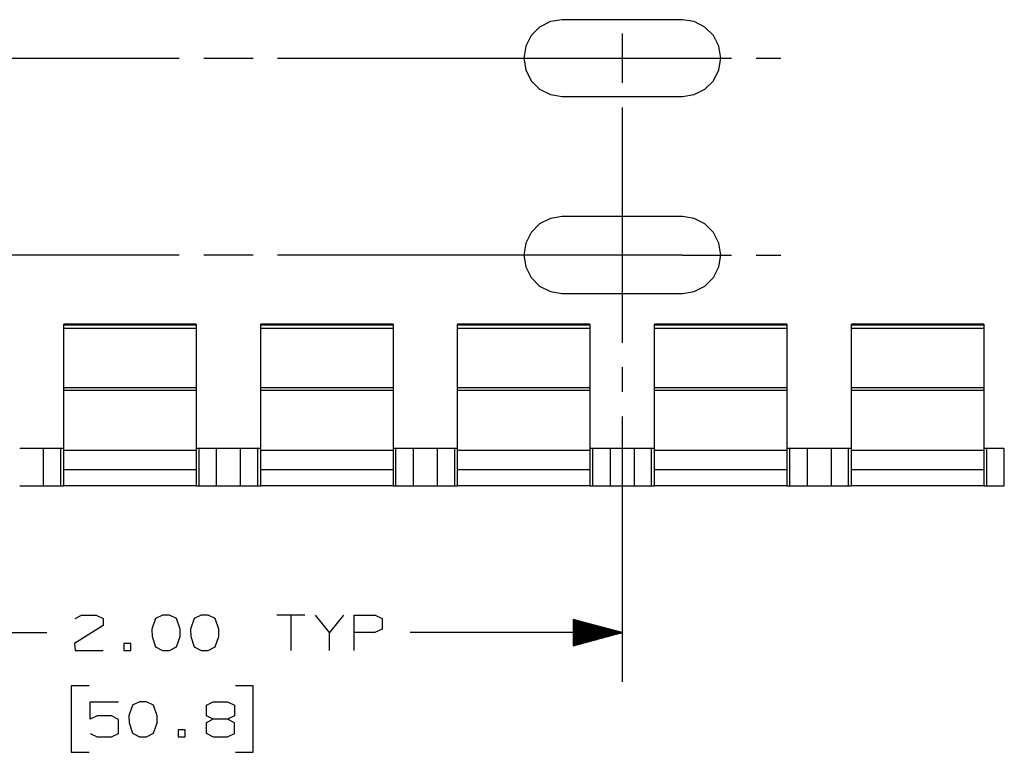
# Paper-space layout 'Layout1' of a CAD drawing. Extents: x 0.8 to 16.6, y 0.4 to 10.6.
# Drawn here: x 10.5 to 13, y 6.7 to 8.6 of the extents above; entities that cross this region are included whole.
import ezdxf

# ---------------------------------------------------------------- set-up
doc = ezdxf.new("R2010")
doc.units = 0
doc.header["$MEASUREMENT"] = 0
doc.layers.add('1', color=7, linetype='Continuous')

psp = doc.layouts.get("Layout1")

# ---------------------------------------------------------------- linework, layer by layer
at = {"layer": '1', "color": 7, "linetype": 'Continuous'}
for p, q in [((11.832895, 8.578578), (11.811325, 8.557008)), ((11.860076, 8.592426), (11.832895, 8.578578)), ((11.890204, 8.597198), (11.860076, 8.592426)), ((12.195205, 8.597198), (11.890204, 8.597198)), ((12.225334, 8.592426), (12.195205, 8.597198)), ((12.252514, 8.578578), (12.225334, 8.592426)), ((12.274084, 8.557008), (12.252514, 8.578578)), ((11.811325, 8.557008), (11.797477, 8.529828)), ((12.042705, 8.562199), (12.042705, 8.437199)), ((12.287932, 8.529828), (12.274084, 8.557008)), ((11.797477, 8.529828), (11.792705, 8.499699)), ((12.292705, 8.499699), (12.287932, 8.529828)), ((9.890204, 8.499699), (10.917705, 8.499699)), ((10.980205, 8.499699), (11.105205, 8.499699)), ((11.167705, 8.499699), (12.195205, 8.499699)), ((11.792705, 8.499699), (11.797477, 8.469569)), ((12.195205, 8.499699), (12.320205, 8.499699)), ((12.287932, 8.469569), (12.292705, 8.499699)), ((12.382705, 8.499699), (12.445205, 8.499699)), ((11.797477, 8.469569), (11.811325, 8.442389)), ((12.274084, 8.442389), (12.287932, 8.469569)), ((11.811325, 8.442389), (11.832895, 8.420819)), ((12.252514, 8.420819), (12.274084, 8.442389)), ((11.832895, 8.420819), (11.860076, 8.40697)), ((11.860076, 8.40697), (11.890204, 8.402199)), ((11.890204, 8.402199), (12.195205, 8.402199)), ((12.195205, 8.402199), (12.225334, 8.40697)), ((12.225334, 8.40697), (12.252514, 8.420819)), ((12.042705, 8.374699), (12.042705, 7.902198)), ((11.832895, 8.078578), (11.811325, 8.057008)), ((11.860076, 8.092426), (11.832895, 8.078578)), ((11.890204, 8.097198), (11.860076, 8.092426)), ((12.195205, 8.097198), (11.890204, 8.097198)), ((12.225334, 8.092426), (12.195205, 8.097198)), ((12.252514, 8.078578), (12.225334, 8.092426)), ((12.274084, 8.057008), (12.252514, 8.078578)), ((11.811325, 8.057008), (11.797477, 8.029828)), ((12.287932, 8.029828), (12.274084, 8.057008)), ((11.797477, 8.029828), (11.792705, 7.999699)), ((12.292705, 7.999699), (12.287932, 8.029828)), ((10.917705, 7.999699), (9.890204, 7.999699)), ((11.105205, 7.999699), (10.980205, 7.999699)), ((12.195205, 7.999699), (11.167705, 7.999699)), ((11.792705, 7.999699), (11.797477, 7.969569)), ((12.195205, 7.999699), (12.320205, 7.999699)), ((12.287932, 7.969569), (12.292705, 7.999699)), ((12.382705, 7.999699), (12.445205, 7.999699)), ((11.797477, 7.969569), (11.811325, 7.942389)), ((12.274084, 7.942389), (12.287932, 7.969569)), ((11.811325, 7.942389), (11.832895, 7.920819)), ((12.252514, 7.920819), (12.274084, 7.942389)), ((11.832895, 7.920819), (11.860076, 7.906971)), ((11.860076, 7.906971), (11.890204, 7.902198)), ((11.890204, 7.902198), (12.195205, 7.902198)), ((12.042705, 7.902198), (12.042705, 7.777198)), ((12.195205, 7.902198), (12.225334, 7.906971)), ((12.225334, 7.906971), (12.252514, 7.920819)), ((10.960705, 7.823985), (10.624704, 7.823985)), ((10.624704, 7.82338), (10.624704, 7.823985)), ((10.624704, 7.82157), (10.624704, 7.82338)), ((10.960705, 7.82157), (10.624704, 7.82157)), ((10.624704, 7.812987), (10.624704, 7.82157)), ((10.960705, 7.812987), (10.624704, 7.812987)), ((10.624704, 7.799251), (10.624704, 7.812987)), ((10.960705, 7.823985), (10.960705, 7.82338)), ((10.960705, 7.82338), (10.960705, 7.82157)), ((10.960705, 7.82157), (10.960705, 7.812987)), ((10.960705, 7.812987), (10.960705, 7.799251)), ((11.460705, 7.823985), (11.124704, 7.823985)), ((11.124704, 7.82338), (11.124704, 7.823985)), ((11.124704, 7.82157), (11.124704, 7.82338)), ((11.460705, 7.82157), (11.124704, 7.82157)), ((11.124704, 7.812987), (11.124704, 7.82157)), ((11.460705, 7.812987), (11.124704, 7.812987)), ((11.124704, 7.799251), (11.124704, 7.812987)), ((11.460705, 7.823985), (11.460705, 7.82338)), ((11.460705, 7.82338), (11.460705, 7.82157)), ((11.460705, 7.82157), (11.460705, 7.812987)), ((11.460705, 7.812987), (11.460705, 7.799251)), ((11.960705, 7.823985), (11.624704, 7.823985)), ((11.624704, 7.82338), (11.624704, 7.823985)), ((11.624704, 7.82157), (11.624704, 7.82338)), ((11.960705, 7.82157), (11.624704, 7.82157)), ((11.624704, 7.812987), (11.624704, 7.82157)), ((11.960705, 7.812987), (11.624704, 7.812987)), ((11.624704, 7.799251), (11.624704, 7.812987)), ((11.960705, 7.823985), (11.960705, 7.82338)), ((11.960705, 7.82338), (11.960705, 7.82157)), ((11.960705, 7.82157), (11.960705, 7.812987)), ((11.960705, 7.812987), (11.960705, 7.799251)), ((12.460705, 7.823985), (12.124704, 7.823985)), ((12.124704, 7.82338), (12.124704, 7.823985)), ((12.124704, 7.82157), (12.124704, 7.82338)), ((12.460705, 7.82157), (12.124704, 7.82157)), ((12.124704, 7.812987), (12.124704, 7.82157)), ((12.460705, 7.812987), (12.124704, 7.812987)), ((12.124704, 7.799251), (12.124704, 7.812987)), ((12.460705, 7.823985), (12.460705, 7.82338)), ((12.460705, 7.82338), (12.460705, 7.82157)), ((12.460705, 7.82157), (12.460705, 7.812987)), ((12.460705, 7.812987), (12.460705, 7.799251)), ((12.960705, 7.823985), (12.624704, 7.823985)), ((12.624704, 7.82338), (12.624704, 7.823985)), ((12.624704, 7.82157), (12.624704, 7.82338)), ((12.960705, 7.82157), (12.624704, 7.82157)), ((12.624704, 7.812987), (12.624704, 7.82157)), ((12.960705, 7.812987), (12.624704, 7.812987)), ((12.624704, 7.799251), (12.624704, 7.812987)), ((12.960705, 7.823985), (12.960705, 7.82338)), ((12.960705, 7.82338), (12.960705, 7.82157)), ((12.960705, 7.82157), (12.960705, 7.812987)), ((12.960705, 7.812987), (12.960705, 7.799251)), ((10.624704, 7.77617), (10.624704, 7.799251)), ((10.624704, 7.744715), (10.624704, 7.77617)), ((10.960705, 7.799251), (10.960705, 7.77617)), ((10.960705, 7.77617), (10.960705, 7.744715)), ((11.124704, 7.77617), (11.124704, 7.799251)), ((11.124704, 7.744715), (11.124704, 7.77617)), ((11.460705, 7.799251), (11.460705, 7.77617)), ((11.460705, 7.77617), (11.460705, 7.744715)), ((11.624704, 7.77617), (11.624704, 7.799251)), ((11.624704, 7.744715), (11.624704, 7.77617)), ((11.960705, 7.799251), (11.960705, 7.77617)), ((11.960705, 7.77617), (11.960705, 7.744715)), ((12.124704, 7.77617), (12.124704, 7.799251)), ((12.124704, 7.744715), (12.124704, 7.77617)), ((12.460705, 7.799251), (12.460705, 7.77617)), ((12.460705, 7.77617), (12.460705, 7.744715)), ((12.624704, 7.77617), (12.624704, 7.799251)), ((12.624704, 7.744715), (12.624704, 7.77617)), ((12.960705, 7.799251), (12.960705, 7.77617)), ((12.960705, 7.77617), (12.960705, 7.744715)), ((10.624704, 7.706207), (10.624704, 7.744715)), ((10.960705, 7.744715), (10.960705, 7.706207)), ((11.124704, 7.706207), (11.124704, 7.744715)), ((11.460705, 7.744715), (11.460705, 7.706207)), ((11.624704, 7.706207), (11.624704, 7.744715)), ((11.960705, 7.744715), (11.960705, 7.706207)), ((12.124704, 7.706207), (12.124704, 7.744715)), ((12.460705, 7.744715), (12.460705, 7.706207)), ((12.624704, 7.706207), (12.624704, 7.744715)), ((12.960705, 7.744715), (12.960705, 7.706207)), ((10.624704, 7.662264), (10.624704, 7.706207)), ((10.960705, 7.706207), (10.960705, 7.662264)), ((11.124704, 7.662264), (11.124704, 7.706207)), ((11.460705, 7.706207), (11.460705, 7.662264)), ((11.624704, 7.662264), (11.624704, 7.706207)), ((11.960705, 7.706207), (11.960705, 7.662264)), ((12.042705, 7.714698), (12.042705, 7.652198)), ((12.124704, 7.662264), (12.124704, 7.706207)), ((12.460705, 7.706207), (12.460705, 7.662264)), ((12.624704, 7.662264), (12.624704, 7.706207)), ((12.960705, 7.706207), (12.960705, 7.662264)), ((10.960705, 7.662264), (10.624704, 7.662264)), ((10.624704, 7.655545), (10.624704, 7.662264)), ((10.960705, 7.655545), (10.624704, 7.655545)), ((10.624704, 7.625472), (10.624704, 7.655545)), ((10.960705, 7.662264), (10.960705, 7.655545)), ((10.960705, 7.655545), (10.960705, 7.625472)), ((11.460705, 7.662264), (11.124704, 7.662264)), ((11.124704, 7.655545), (11.124704, 7.662264)), ((11.460705, 7.655545), (11.124704, 7.655545)), ((11.124704, 7.625472), (11.124704, 7.655545)), ((11.460705, 7.662264), (11.460705, 7.655545)), ((11.460705, 7.655545), (11.460705, 7.625472)), ((11.960705, 7.662264), (11.624704, 7.662264)), ((11.624704, 7.655545), (11.624704, 7.662264)), ((11.960705, 7.655545), (11.624704, 7.655545)), ((11.624704, 7.625472), (11.624704, 7.655545)), ((11.960705, 7.662264), (11.960705, 7.655545)), ((11.960705, 7.655545), (11.960705, 7.625472)), ((12.460705, 7.662264), (12.124704, 7.662264)), ((12.124704, 7.655545), (12.124704, 7.662264)), ((12.460705, 7.655545), (12.124704, 7.655545)), ((12.124704, 7.625472), (12.124704, 7.655545)), ((12.460705, 7.662264), (12.460705, 7.655545)), ((12.460705, 7.655545), (12.460705, 7.625472)), ((12.960705, 7.662264), (12.624704, 7.662264)), ((12.624704, 7.655545), (12.624704, 7.662264)), ((12.960705, 7.655545), (12.624704, 7.655545)), ((12.624704, 7.625472), (12.624704, 7.655545)), ((12.960705, 7.662264), (12.960705, 7.655545)), ((12.960705, 7.655545), (12.960705, 7.625472)), ((10.624704, 7.594658), (10.624704, 7.625472)), ((10.960705, 7.625472), (10.960705, 7.594658)), ((11.124704, 7.594658), (11.124704, 7.625472)), ((11.460705, 7.625472), (11.460705, 7.594658)), ((11.624704, 7.594658), (11.624704, 7.625472)), ((11.960705, 7.625472), (11.960705, 7.594658)), ((12.124704, 7.594658), (12.124704, 7.625472)), ((12.460705, 7.625472), (12.460705, 7.594658)), ((12.624704, 7.594658), (12.624704, 7.625472)), ((12.960705, 7.625472), (12.960705, 7.594658)), ((10.624704, 7.56544), (10.624704, 7.594658)), ((10.960705, 7.594658), (10.960705, 7.56544)), ((11.124704, 7.56544), (11.124704, 7.594658)), ((11.460705, 7.594658), (11.460705, 7.56544)), ((11.624704, 7.56544), (11.624704, 7.594658)), ((11.960705, 7.594658), (11.960705, 7.56544)), ((12.042705, 7.589698), (12.042705, 6.91613)), ((12.124704, 7.56544), (12.124704, 7.594658)), ((12.460705, 7.594658), (12.460705, 7.56544)), ((12.624704, 7.56544), (12.624704, 7.594658)), ((12.960705, 7.594658), (12.960705, 7.56544)), ((10.624704, 7.540037), (10.624704, 7.56544)), ((10.960705, 7.56544), (10.960705, 7.540037)), ((11.124704, 7.540037), (11.124704, 7.56544)), ((11.460705, 7.56544), (11.460705, 7.540037)), ((11.624704, 7.540037), (11.624704, 7.56544)), ((11.960705, 7.56544), (11.960705, 7.540037)), ((12.124704, 7.540037), (12.124704, 7.56544)), ((12.460705, 7.56544), (12.460705, 7.540037)), ((12.624704, 7.540037), (12.624704, 7.56544)), ((12.960705, 7.56544), (12.960705, 7.540037)), ((10.624704, 7.520376), (10.624704, 7.540037)), ((10.960705, 7.540037), (10.960705, 7.520376)), ((11.124704, 7.520376), (11.124704, 7.540037)), ((11.460705, 7.540037), (11.460705, 7.520376)), ((11.624704, 7.520376), (11.624704, 7.540037)), ((11.960705, 7.540037), (11.960705, 7.520376)), ((12.124704, 7.520376), (12.124704, 7.540037)), ((12.460705, 7.540037), (12.460705, 7.520376)), ((12.624704, 7.520376), (12.624704, 7.540037)), ((12.960705, 7.540037), (12.960705, 7.520376)), ((10.572704, 7.508698), (10.512706, 7.508698)), ((10.572704, 7.508698), (10.572704, 7.413699)), ((10.578341, 7.508698), (10.572704, 7.508698)), ((10.594192, 7.508698), (10.578341, 7.508698)), ((10.617276, 7.508698), (10.594192, 7.508698)), ((10.622633, 7.508698), (10.617276, 7.508698)), ((10.617276, 7.413699), (10.617276, 7.508698)), ((10.624704, 7.508698), (10.622633, 7.508698)), ((10.624704, 7.507948), (10.624704, 7.520376)), ((10.624704, 7.503698), (10.624704, 7.507948)), ((10.624704, 7.454165), (10.624704, 7.503702)), ((10.960705, 7.503698), (10.624704, 7.503698)), ((10.960705, 7.520376), (10.960705, 7.507948)), ((10.962776, 7.508698), (10.960705, 7.508698)), ((10.960705, 7.507948), (10.960705, 7.503698)), ((10.960705, 7.503702), (10.960705, 7.454165)), ((10.968133, 7.508698), (10.962776, 7.508698)), ((10.991219, 7.508698), (10.968133, 7.508698)), ((10.968133, 7.413699), (10.968133, 7.508698)), ((11.007068, 7.508698), (10.991219, 7.508698)), ((11.012705, 7.508698), (11.007068, 7.508698)), ((11.012705, 7.413699), (11.012705, 7.508698)), ((11.072704, 7.508698), (11.012706, 7.508698)), ((11.072704, 7.508698), (11.072704, 7.413699)), ((11.078341, 7.508698), (11.072704, 7.508698)), ((11.094192, 7.508698), (11.078341, 7.508698)), ((11.117276, 7.508698), (11.094192, 7.508698)), ((11.122633, 7.508698), (11.117276, 7.508698)), ((11.117276, 7.413699), (11.117276, 7.508698)), ((11.124704, 7.508698), (11.122633, 7.508698)), ((11.124704, 7.507948), (11.124704, 7.520376)), ((11.124704, 7.503698), (11.124704, 7.507948)), ((11.124704, 7.454165), (11.124704, 7.503702)), ((11.460705, 7.503698), (11.124704, 7.503698)), ((11.460705, 7.520376), (11.460705, 7.507948)), ((11.462776, 7.508698), (11.460705, 7.508698)), ((11.460705, 7.507948), (11.460705, 7.503698)), ((11.460705, 7.503702), (11.460705, 7.454165)), ((11.468133, 7.508698), (11.462776, 7.508698)), ((11.491219, 7.508698), (11.468133, 7.508698)), ((11.468133, 7.413699), (11.468133, 7.508698)), ((11.507068, 7.508698), (11.491219, 7.508698)), ((11.512705, 7.508698), (11.507068, 7.508698)), ((11.512705, 7.413699), (11.512705, 7.508698)), ((11.572704, 7.508698), (11.512706, 7.508698)), ((11.572704, 7.508698), (11.572704, 7.413699)), ((11.578341, 7.508698), (11.572704, 7.508698)), ((11.594192, 7.508698), (11.578341, 7.508698)), ((11.617276, 7.508698), (11.594192, 7.508698)), ((11.622633, 7.508698), (11.617276, 7.508698)), ((11.617276, 7.413699), (11.617276, 7.508698)), ((11.624704, 7.508698), (11.622633, 7.508698)), ((11.624704, 7.507948), (11.624704, 7.520376)), ((11.624704, 7.503698), (11.624704, 7.507948)), ((11.624704, 7.454165), (11.624704, 7.503702)), ((11.960705, 7.503698), (11.624704, 7.503698)), ((11.960705, 7.520376), (11.960705, 7.507948)), ((11.962776, 7.508698), (11.960705, 7.508698)), ((11.960705, 7.507948), (11.960705, 7.503698)), ((11.960705, 7.503702), (11.960705, 7.454165)), ((11.968133, 7.508698), (11.962776, 7.508698)), ((11.991219, 7.508698), (11.968133, 7.508698)), ((11.968133, 7.413699), (11.968133, 7.508698)), ((12.007068, 7.508698), (11.991219, 7.508698)), ((12.012705, 7.508698), (12.007068, 7.508698)), ((12.012705, 7.413699), (12.012705, 7.508698)), ((12.072704, 7.508698), (12.012706, 7.508698)), ((12.072704, 7.508698), (12.072704, 7.413699)), ((12.078341, 7.508698), (12.072704, 7.508698)), ((12.094192, 7.508698), (12.078341, 7.508698)), ((12.117276, 7.508698), (12.094192, 7.508698)), ((12.122633, 7.508698), (12.117276, 7.508698)), ((12.117276, 7.413699), (12.117276, 7.508698)), ((12.124704, 7.508698), (12.122633, 7.508698)), ((12.124704, 7.507948), (12.124704, 7.520376)), ((12.124704, 7.503698), (12.124704, 7.507948)), ((12.124704, 7.454165), (12.124704, 7.503702)), ((12.460705, 7.503698), (12.124704, 7.503698)), ((12.460705, 7.520376), (12.460705, 7.507948)), ((12.462776, 7.508698), (12.460705, 7.508698)), ((12.460705, 7.507948), (12.460705, 7.503698)), ((12.460705, 7.503702), (12.460705, 7.454165)), ((12.468133, 7.508698), (12.462776, 7.508698)), ((12.491219, 7.508698), (12.468133, 7.508698)), ((12.468133, 7.413699), (12.468133, 7.508698)), ((12.507068, 7.508698), (12.491219, 7.508698)), ((12.512705, 7.508698), (12.507068, 7.508698)), ((12.512705, 7.413699), (12.512705, 7.508698)), ((12.572704, 7.508698), (12.512706, 7.508698)), ((12.572704, 7.508698), (12.572704, 7.413699)), ((12.578341, 7.508698), (12.572704, 7.508698)), ((12.594192, 7.508698), (12.578341, 7.508698)), ((12.617276, 7.508698), (12.594192, 7.508698)), ((12.622633, 7.508698), (12.617276, 7.508698)), ((12.617276, 7.413699), (12.617276, 7.508698)), ((12.624704, 7.508698), (12.622633, 7.508698)), ((12.624704, 7.507948), (12.624704, 7.520376)), ((12.624704, 7.503698), (12.624704, 7.507948)), ((12.624704, 7.454165), (12.624704, 7.503702)), ((12.960705, 7.503698), (12.624704, 7.503698)), ((12.960705, 7.520376), (12.960705, 7.507948)), ((12.962776, 7.508698), (12.960705, 7.508698)), ((12.960705, 7.507948), (12.960705, 7.503698)), ((12.960705, 7.503702), (12.960705, 7.454165)), ((12.968133, 7.508698), (12.962776, 7.508698)), ((12.991219, 7.508698), (12.968133, 7.508698)), ((12.968133, 7.413699), (12.968133, 7.508698)), ((13.007068, 7.508698), (12.991219, 7.508698)), ((13.012705, 7.508698), (13.007068, 7.508698)), ((13.012705, 7.413699), (13.012705, 7.508698)), ((10.960705, 7.454165), (10.624704, 7.454165)), ((10.624704, 7.433034), (10.624704, 7.454165)), ((10.960705, 7.454165), (10.960705, 7.433034)), ((11.460705, 7.454165), (11.124704, 7.454165)), ((11.124704, 7.433034), (11.124704, 7.454165)), ((11.460705, 7.454165), (11.460705, 7.433034)), ((11.960705, 7.454165), (11.624704, 7.454165)), ((11.624704, 7.433034), (11.624704, 7.454165)), ((11.960705, 7.454165), (11.960705, 7.433034)), ((12.460705, 7.454165), (12.124704, 7.454165)), ((12.124704, 7.433034), (12.124704, 7.454165)), ((12.460705, 7.454165), (12.460705, 7.433034)), ((12.960705, 7.454165), (12.624704, 7.454165)), ((12.624704, 7.433034), (12.624704, 7.454165)), ((12.960705, 7.454165), (12.960705, 7.433034)), ((10.624704, 7.418745), (10.624704, 7.433034)), ((10.960705, 7.433034), (10.960705, 7.418745)), ((11.124704, 7.418745), (11.124704, 7.433034)), ((11.460705, 7.433034), (11.460705, 7.418745)), ((11.624704, 7.418745), (11.624704, 7.433034)), ((11.960705, 7.433034), (11.960705, 7.418745)), ((12.124704, 7.418745), (12.124704, 7.433034)), ((12.460705, 7.433034), (12.460705, 7.418745)), ((12.624704, 7.418745), (12.624704, 7.433034)), ((12.960705, 7.433034), (12.960705, 7.418745)), ((10.512706, 7.413699), (10.572704, 7.413699)), ((10.572704, 7.413699), (10.578341, 7.413699)), ((10.578341, 7.413699), (10.594192, 7.413699)), ((10.594192, 7.413699), (10.617276, 7.413699)), ((10.617276, 7.413699), (10.622633, 7.413699)), ((10.622633, 7.413699), (10.624704, 7.413699)), ((10.624704, 7.413699), (10.624704, 7.418745)), ((10.960705, 7.413699), (10.624704, 7.413699)), ((10.960705, 7.418745), (10.960705, 7.413699)), ((10.960705, 7.413699), (10.962776, 7.413699)), ((10.962776, 7.413699), (10.968133, 7.413699)), ((10.968133, 7.413699), (10.991219, 7.413699)), ((10.991219, 7.413699), (11.007068, 7.413699)), ((11.007068, 7.413699), (11.012705, 7.413699)), ((11.012706, 7.413699), (11.072704, 7.413699)), ((11.072704, 7.413699), (11.078341, 7.413699)), ((11.078341, 7.413699), (11.094192, 7.413699)), ((11.094192, 7.413699), (11.117276, 7.413699)), ((11.117276, 7.413699), (11.122633, 7.413699)), ((11.122633, 7.413699), (11.124704, 7.413699)), ((11.124704, 7.413699), (11.124704, 7.418745)), ((11.460705, 7.413699), (11.124704, 7.413699)), ((11.460705, 7.418745), (11.460705, 7.413699)), ((11.460705, 7.413699), (11.462776, 7.413699)), ((11.462776, 7.413699), (11.468133, 7.413699)), ((11.468133, 7.413699), (11.491219, 7.413699)), ((11.491219, 7.413699), (11.507068, 7.413699)), ((11.507068, 7.413699), (11.512705, 7.413699)), ((11.512706, 7.413699), (11.572704, 7.413699)), ((11.572704, 7.413699), (11.578341, 7.413699)), ((11.578341, 7.413699), (11.594192, 7.413699)), ((11.594192, 7.413699), (11.617276, 7.413699)), ((11.617276, 7.413699), (11.622633, 7.413699)), ((11.622633, 7.413699), (11.624704, 7.413699)), ((11.624704, 7.413699), (11.624704, 7.418745)), ((11.960705, 7.413699), (11.624704, 7.413699)), ((11.960705, 7.418745), (11.960705, 7.413699)), ((11.960705, 7.413699), (11.962776, 7.413699)), ((11.962776, 7.413699), (11.968133, 7.413699)), ((11.968133, 7.413699), (11.991219, 7.413699)), ((11.991219, 7.413699), (12.007068, 7.413699)), ((12.007068, 7.413699), (12.012705, 7.413699)), ((12.012706, 7.413699), (12.072704, 7.413699)), ((12.072704, 7.413699), (12.078341, 7.413699)), ((12.078341, 7.413699), (12.094192, 7.413699)), ((12.094192, 7.413699), (12.117276, 7.413699)), ((12.117276, 7.413699), (12.122633, 7.413699)), ((12.122633, 7.413699), (12.124704, 7.413699)), ((12.124704, 7.413699), (12.124704, 7.418745)), ((12.460705, 7.413699), (12.124704, 7.413699)), ((12.460705, 7.418745), (12.460705, 7.413699)), ((12.460705, 7.413699), (12.462776, 7.413699)), ((12.462776, 7.413699), (12.468133, 7.413699)), ((12.468133, 7.413699), (12.491219, 7.413699)), ((12.491219, 7.413699), (12.507068, 7.413699)), ((12.507068, 7.413699), (12.512705, 7.413699)), ((12.512706, 7.413699), (12.572704, 7.413699)), ((12.572704, 7.413699), (12.578341, 7.413699)), ((12.578341, 7.413699), (12.594192, 7.413699)), ((12.594192, 7.413699), (12.617276, 7.413699)), ((12.617276, 7.413699), (12.622633, 7.413699)), ((12.622633, 7.413699), (12.624704, 7.413699)), ((12.624704, 7.413699), (12.624704, 7.418745)), ((12.960705, 7.413699), (12.624704, 7.413699)), ((12.960705, 7.418745), (12.960705, 7.413699)), ((12.960705, 7.413699), (12.962776, 7.413699)), ((12.962776, 7.413699), (12.968133, 7.413699)), ((12.968133, 7.413699), (12.991219, 7.413699)), ((12.991219, 7.413699), (13.007068, 7.413699)), ((13.007068, 7.413699), (13.012705, 7.413699)), ((10.653173, 7.076755), (10.670049, 7.085192)), ((10.670049, 7.085192), (10.706611, 7.085192)), ((10.706611, 7.085192), (10.724423, 7.076755)), ((10.724423, 7.076755), (10.724423, 7.058942)), ((10.857736, 7.076755), (10.848361, 7.049567)), ((10.875548, 7.085192), (10.857736, 7.076755)), ((10.893361, 7.085192), (10.875548, 7.085192)), ((10.911174, 7.076755), (10.893361, 7.085192)), ((10.920548, 7.049567), (10.911174, 7.076755)), ((10.955798, 7.076755), (10.946424, 7.049567)), ((10.973611, 7.085192), (10.955798, 7.076755)), ((10.991424, 7.085192), (10.973611, 7.085192)), ((11.009236, 7.076755), (10.991424, 7.085192)), ((11.018611, 7.049567), (11.009236, 7.076755)), ((11.237048, 7.085192), (11.165798, 7.085192)), ((11.201424, 7.085192), (11.201424, 6.99613)), ((11.299486, 7.04113), (11.263861, 7.085192)), ((11.335111, 7.085192), (11.299486, 7.04113)), ((11.361923, 6.99613), (11.361923, 7.085192)), ((11.361923, 7.085192), (11.415361, 7.085192)), ((11.415361, 7.085192), (11.433173, 7.076755)), ((11.433173, 7.076755), (11.433173, 7.049567)), ((10.724423, 7.058942), (10.652236, 7.013942)), ((12.042705, 7.04113), (11.917705, 7.074623)), ((11.917705, 7.074623), (11.917705, 7.007636)), ((11.917705, 7.07413), (11.919547, 7.07413)), ((11.917705, 7.07413), (11.919547, 7.07413)), ((11.917705, 7.07213), (11.927011, 7.07213)), ((11.917705, 7.07013), (11.934475, 7.07013)), ((11.917705, 7.06813), (11.941939, 7.06813)), ((11.917705, 7.06613), (11.949404, 7.06613)), ((11.917705, 7.06413), (11.956867, 7.06413)), ((11.917705, 7.062129), (11.964332, 7.062129)), ((11.917705, 7.06013), (11.971796, 7.06013)), ((11.917705, 7.05813), (11.979259, 7.05813)), ((11.917705, 7.056129), (11.986724, 7.056129)), ((11.917705, 7.05413), (11.994188, 7.05413)), ((11.917705, 7.05213), (12.001652, 7.05213)), ((11.917705, 7.050129), (12.009116, 7.050129)), ((10.042705, 7.04113), (10.581299, 7.04113)), ((10.848361, 7.049567), (10.849298, 7.031754)), ((10.849298, 7.031754), (10.857736, 7.005505)), ((10.911174, 7.005505), (10.920548, 7.031754)), ((10.920548, 7.031754), (10.920548, 7.049567)), ((10.946424, 7.049567), (10.947361, 7.031754)), ((10.947361, 7.031754), (10.955798, 7.005505)), ((11.009236, 7.005505), (11.018611, 7.031754)), ((11.018611, 7.031754), (11.018611, 7.049567)), ((11.299486, 6.99613), (11.299486, 7.04113)), ((11.414423, 7.04113), (11.361923, 7.04113)), ((11.433173, 7.049567), (11.414423, 7.04113)), ((12.042705, 7.04113), (11.504111, 7.04113)), ((11.917705, 7.04813), (12.016581, 7.04813)), ((11.917705, 7.04613), (12.024044, 7.04613)), ((11.917705, 7.04413), (12.031508, 7.04413)), ((11.917705, 7.04213), (12.038973, 7.04213)), ((11.917705, 7.007636), (12.042705, 7.04113)), ((11.917705, 7.04013), (12.038973, 7.04013)), ((11.917705, 7.03813), (12.031508, 7.03813)), ((11.917705, 7.036129), (12.024044, 7.036129)), ((11.917705, 7.03413), (12.016581, 7.03413)), ((11.917705, 7.03213), (12.009116, 7.03213)), ((11.917705, 7.030129), (12.001652, 7.030129)), ((11.917705, 7.02813), (11.994188, 7.02813)), ((11.917705, 7.02613), (11.986724, 7.02613)), ((10.652236, 7.013942), (10.653173, 6.99613)), ((10.795299, 7.013942), (10.777486, 7.013942)), ((10.777486, 7.013942), (10.777486, 6.99613)), ((10.795299, 6.99613), (10.795299, 7.013942)), ((10.857736, 7.005505), (10.875548, 6.99613)), ((10.893361, 6.99613), (10.911174, 7.005505)), ((10.955798, 7.005505), (10.973611, 6.99613)), ((10.991424, 6.99613), (11.009236, 7.005505)), ((11.917705, 7.02413), (11.979259, 7.02413)), ((11.917705, 7.02213), (11.971796, 7.02213)), ((11.917705, 7.02013), (11.964332, 7.02013)), ((11.917705, 7.01813), (11.956867, 7.01813)), ((11.917705, 7.016129), (11.949404, 7.016129)), ((11.917705, 7.01413), (11.941939, 7.01413)), ((11.917705, 7.01213), (11.934475, 7.01213)), ((11.917705, 7.010129), (11.927011, 7.010129)), ((11.917705, 7.00813), (11.919547, 7.00813)), ((11.917705, 7.00813), (11.919547, 7.00813)), ((10.653173, 6.99613), (10.724423, 6.99613)), ((10.777486, 6.99613), (10.795299, 6.99613)), ((10.875548, 6.99613), (10.893361, 6.99613)), ((10.973611, 6.99613), (10.991424, 6.99613)), ((10.688799, 6.90613), (10.643799, 6.90613)), ((10.643799, 6.90613), (10.643799, 6.73738)), ((11.105799, 6.90613), (11.060799, 6.90613)), ((11.105799, 6.73738), (11.105799, 6.90613)), ((10.691611, 6.821754), (10.691611, 6.865817)), ((10.691611, 6.865817), (10.763799, 6.865817)), ((10.799048, 6.857379), (10.789674, 6.830192)), ((10.816861, 6.865817), (10.799048, 6.857379)), ((10.834674, 6.865817), (10.816861, 6.865817)), ((10.852486, 6.857379), (10.834674, 6.865817)), ((10.861861, 6.830192), (10.852486, 6.857379)), ((10.986736, 6.857379), (11.003611, 6.865817)), ((10.986736, 6.830192), (10.986736, 6.857379)), ((11.003611, 6.865817), (11.040174, 6.865817)), ((11.040174, 6.865817), (11.057986, 6.857379)), ((11.057986, 6.857379), (11.057986, 6.830192)), ((10.709423, 6.830192), (10.691611, 6.821754)), ((10.745986, 6.830192), (10.709423, 6.830192)), ((10.763799, 6.820817), (10.745986, 6.830192)), ((10.789674, 6.830192), (10.790611, 6.81238)), ((10.861861, 6.81238), (10.861861, 6.830192)), ((11.003611, 6.821754), (10.986736, 6.830192)), ((11.057986, 6.830192), (11.040174, 6.821754)), ((10.763799, 6.785192), (10.763799, 6.820817)), ((10.790611, 6.81238), (10.799048, 6.786129)), ((10.852486, 6.786129), (10.861861, 6.81238)), ((11.003611, 6.821754), (10.985799, 6.81238)), ((10.985799, 6.81238), (10.985799, 6.786129)), ((11.040174, 6.821754), (11.003611, 6.821754)), ((11.057986, 6.81238), (11.040174, 6.821754)), ((11.057986, 6.785192), (11.057986, 6.81238)), ((10.691611, 6.785192), (10.709423, 6.776755)), ((10.709423, 6.776755), (10.745986, 6.776755)), ((10.745986, 6.776755), (10.763799, 6.785192)), ((10.799048, 6.786129), (10.816861, 6.776755)), ((10.816861, 6.776755), (10.834674, 6.776755)), ((10.834674, 6.776755), (10.852486, 6.786129)), ((10.932736, 6.794567), (10.914924, 6.794567)), ((10.914924, 6.794567), (10.914924, 6.776755)), ((10.914924, 6.776755), (10.932736, 6.776755)), ((10.932736, 6.776755), (10.932736, 6.794567)), ((10.985799, 6.786129), (11.003611, 6.776755)), ((11.003611, 6.776755), (11.040174, 6.776755)), ((11.040174, 6.776755), (11.057986, 6.785192)), ((10.643799, 6.73738), (10.688799, 6.73738)), ((11.060799, 6.73738), (11.105799, 6.73738))]:
    psp.add_line(p, q, dxfattribs=at)

doc.saveas('drawing.dxf')
